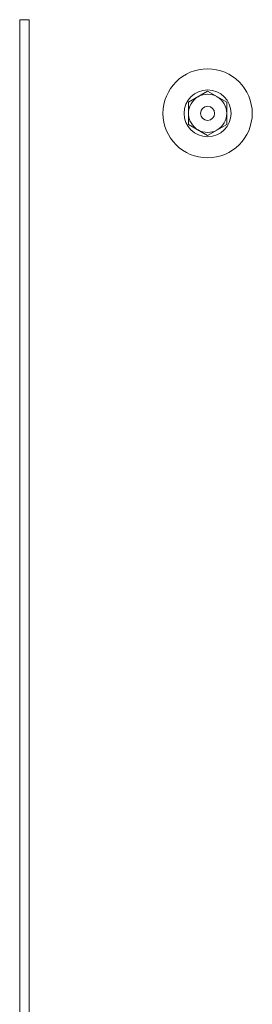
# Model space of a CAD drawing. Extents: x 1290 to 3157, y -471 to 213.
# Drawn here: x 1321 to 1346, y -53 to 52 of the extents above; entities that cross this region are included whole.
import ezdxf

# ---------------------------------------------------------------- set-up
doc = ezdxf.new("R2010")
doc.units = 0
doc.layers.get('0').update_dxf_attribs({"linetype": 'CONTINUOUS', "lineweight": 9})

msp = doc.modelspace()

# ---------------------------------------------------------------- linework, layer by layer
at = {"color": 7, "linetype": 'Continuous', "lineweight": 15, "ltscale": 4}
for p, q in [((1322.22, 51.74), (1321.22, 51.74)), ((1321.22, -293.26), (1321.22, 51.74)), ((1322.22, 51.74), (1322.22, -293.26)), ((1341.22, 44.11), (1339.18, 42.93)), ((1341.22, 44.11), (1343.27, 42.93)), ((1339.18, 42.93), (1339.18, 40.57)), ((1343.27, 40.57), (1343.27, 42.93)), ((1341.22, 39.39), (1339.18, 40.57)), ((1343.27, 40.57), (1341.22, 39.39))]:
    msp.add_line(p, q, dxfattribs=at)
at = {"color": 7, "linetype": 'Continuous', "lineweight": 15, "ltscale": 16}
for radius in [4.75, 2.5, 0.75]:
    msp.add_circle((1341.22, 41.75), radius, dxfattribs=at)
for start, end in [(120, 180), (60, 120), (0, 60), (180, 240), (300, 0), (240, 300)]:
    msp.add_arc((1341.22, 41.75), 2.04, start, end, dxfattribs=at)

doc.saveas('drawing.dxf')
